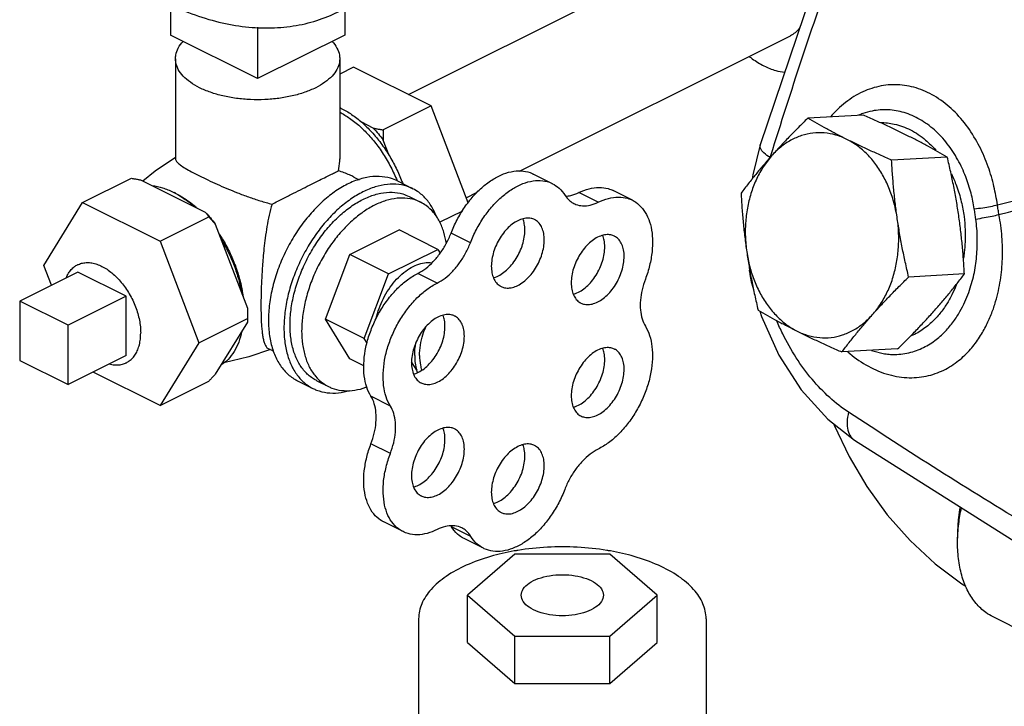
# Model space of a CAD drawing. Units: inches. Extents: x -26.3 to 36, y -15.4 to 36.8.
# Drawn here: x 26.1 to 28.3, y 25.4 to 27 of the extents above; entities that cross this region are included whole.
import ezdxf

# ---------------------------------------------------------------- set-up
doc = ezdxf.new("R2010")
doc.units = ezdxf.units.IN
doc.header["$LTSCALE"] = 1.21
doc.header["$MEASUREMENT"] = 0
doc.layers.get('0').update_dxf_attribs({"linetype": 'CONTINUOUS'})
doc.layers.add('02___PRT_ALL_AXES', color=7, linetype='CONTINUOUS')
doc.layers.add('LOGO', color=7, linetype='CONTINUOUS')

msp = doc.modelspace()

# ---------------------------------------------------------------- linework, layer by layer
at = {"color": 7, "linetype": 'Continuous'}
for p, q in [((26.9472, 26.7939), (27.6987, 27.1697)), ((26.4042, 26.9992), (26.4042, 26.9299)), ((26.8019, 26.9904), (26.8019, 26.9299)), ((26.603, 26.8305), (26.4042, 26.9299)), ((26.603, 26.9475), (26.603, 26.8305)), ((26.8019, 26.9299), (26.603, 26.8305)), ((27.201, 26.619), (27.8194, 26.9282)), ((26.2035, 26.5471), (26.3149, 26.6027)), ((26.3371, 26.5987), (26.4836, 26.5255)), ((27.2763, 26.5903), (27.2321, 26.6124)), ((27.0791, 26.558), (27.1046, 26.5708)), ((27.3804, 26.548), (27.3362, 26.5701)), ((27.4586, 26.5526), (27.4144, 26.5747)), ((26.1151, 26.4037), (26.2035, 26.5471)), ((26.2035, 26.5471), (26.3803, 26.4587)), ((26.3803, 26.4587), (26.4917, 26.5144)), ((26.5063, 26.498), (26.5796, 26.3061)), ((26.3803, 26.4587), (26.4687, 26.227)), ((27.0888, 26.455), (27.0446, 26.4771)), ((26.1324, 26.3585), (26.1151, 26.4037)), ((27.725, 26.4012), (27.7258, 26.3908)), ((27.0128, 26.3633), (26.9686, 26.3854)), ((27.7306, 26.3639), (27.7351, 26.349)), ((26.0599, 26.3223), (26.0599, 26.1869)), ((26.1704, 26.267), (26.0599, 26.3223)), ((26.4687, 26.227), (26.5801, 26.2827)), ((26.1704, 26.1317), (26.1704, 26.267)), ((26.5796, 26.2739), (26.5063, 26.1552)), ((26.4687, 26.227), (26.3803, 26.0837)), ((28.0046, 26.2097), (28.0344, 26.2019)), ((26.0599, 26.1869), (26.1704, 26.1317)), ((28.0344, 26.2019), (28.0344, 26.2019)), ((26.9663, 26.1645), (26.9544, 26.1837)), ((26.3803, 26.0837), (26.2273, 26.1602)), ((26.3803, 26.0837), (26.4917, 26.1394)), ((26.9061, 26.0826), (26.8619, 26.1047)), ((26.9061, 25.9744), (26.8619, 25.9965)), ((26.935, 25.7957), (26.8909, 25.8178)), ((27.0899, 25.7848), (27.0457, 25.8069)), ((27.1188, 25.7576), (27.0746, 25.7797)), ((27.1905, 25.7442), (27.0822, 25.6505)), ((27.407, 25.7442), (27.1905, 25.7442)), ((27.5152, 25.6505), (27.407, 25.7442)), ((27.0822, 25.6505), (27.1905, 25.5567)), ((27.0822, 25.5422), (27.0822, 25.6505)), ((27.407, 25.5567), (27.5152, 25.6505)), ((27.5152, 25.5422), (27.5152, 25.6505)), ((26.9706, 25.5969), (26.9706, 25.3385)), ((27.6268, 25.5969), (27.6268, 25.3385)), ((28.3927, 25.5456), (28.2822, 25.6008)), ((27.0822, 25.5422), (27.1905, 25.4485)), ((27.1905, 25.4485), (27.1905, 25.5567)), ((27.1905, 25.5567), (27.407, 25.5567)), ((27.407, 25.4485), (27.407, 25.5567)), ((27.407, 25.4485), (27.5152, 25.5422)), ((27.1905, 25.4485), (27.407, 25.4485))]:
    msp.add_line(p, q, dxfattribs=at)
for points in [[(28.4156, 28.3737), (28.1795, 27.854), (27.9504, 27.2716), (27.7506, 26.6787)], [(27.7506, 26.6787), (27.7335, 26.6108), (27.7322, 26.6014)], [(27.7258, 26.3908), (27.7269, 26.383), (27.7301, 26.3661), (27.7306, 26.3639)], [(27.7499, 26.2992), (27.7535, 26.2874), (27.793, 26.199), (27.8439, 26.1198), (27.9046, 26.0526), (27.9654, 26.0047)], [(27.9181, 26.0419), (27.9192, 26.0391), (27.9536, 25.967), (27.9941, 25.8985), (28.0406, 25.8342), (28.0925, 25.7751), (28.1495, 25.7221), (28.2105, 25.6767), (28.2202, 25.671)], [(27.9654, 26.0047), (28.3813, 25.7423), (28.8074, 25.4962), (29.2306, 25.2738)]]:
    msp.add_lwpolyline(points, dxfattribs=at)
for points, start_tangent, end_tangent in [([(27.7747, 26.6544), (27.9206, 27.0951), (28.0825, 27.5301), (28.2588, 27.9539), (28.416, 28.2965)], (0.297055, 0.95486), (0.431954, 0.901896)), ([(26.3821, 27.0089), (26.4449, 26.9812), (26.5071, 26.9614), (26.5681, 26.9497), (26.6273, 26.946), (26.6842, 26.9505), (26.7381, 26.9631), (26.7874, 26.9831)], (0.894427, -0.447214), (0.894435, 0.447197)), ([(27.8418, 26.9493), (27.8417, 26.9491), (27.83, 26.9352), (27.8194, 26.9282)], (-0.522489, -0.852646), (-0.893993, -0.44808)), ([(27.7253, 26.8809), (27.7322, 26.8758), (27.759, 26.8595), (27.7859, 26.8489), (27.8067, 26.8449)], (0.790973, -0.611851), (0.994708, -0.102738)), ([(28.2919, 26.5419), (28.2841, 26.5839), (28.2709, 26.629), (28.251, 26.6752), (28.2242, 26.7192), (28.1909, 26.7578), (28.1527, 26.7877), (28.1116, 26.8073), (28.0691, 26.816), (28.0263, 26.8135), (27.9847, 26.8001), (27.9455, 26.776), (27.9107, 26.7427)], (-0.136051, 0.990702), (-0.653379, -0.757031)), ([(27.985, 26.7505), (27.9749, 26.7466)], (-0.942849, -0.33322), (-0.918348, -0.395773)), ([(28.2392, 26.5329), (28.2318, 26.5684), (28.2196, 26.6063), (28.2016, 26.6449), (28.1776, 26.6815), (28.1481, 26.713), (28.1147, 26.7372), (28.079, 26.7527), (28.0424, 26.759), (28.0059, 26.7563), (27.985, 26.7505)], (-0.155065, 0.987904), (-0.942849, -0.33322)), ([(28.0251, 26.73), (28.0565, 26.7266), (28.0935, 26.7132), (28.1279, 26.6901), (28.1515, 26.6666)], (0.999992, 0.004074), (0.65303, -0.757332)), ([(27.7733, 26.6498), (27.7589, 26.6609), (27.7512, 26.6712), (27.7506, 26.6787)], (-0.841043, 0.540969), (0.251513, 0.967854)), ([(27.7736, 26.6507), (27.7747, 26.6544)], (0.296775, 0.954947), (0.297055, 0.95486)), ([(27.0446, 26.4771), (27.0584, 26.5076), (27.0756, 26.5361), (27.0955, 26.5617), (27.1175, 26.5835), (27.1407, 26.6006), (27.1644, 26.6125), (27.1877, 26.6188), (27.2097, 26.6191), (27.2297, 26.6136), (27.2321, 26.6124)], (0.358845, 0.933397), (0.89421, -0.447648)), ([(26.3149, 26.6027), (26.3226, 26.6014), (26.33, 26.6001), (26.3371, 26.5987)], (0.986394, -0.164399), (0.98085, -0.194762)), ([(27.0888, 26.455), (27.1026, 26.4855), (27.1198, 26.514), (27.1397, 26.5396), (27.1617, 26.5614), (27.1849, 26.5785), (27.2086, 26.5904), (27.2319, 26.5967), (27.2539, 26.597), (27.2739, 26.5915), (27.2762, 26.5903)], (0.358845, 0.933397), (0.89421, -0.447648)), ([(28.1869, 26.6125), (28.1984, 26.5856), (28.2095, 26.5492), (28.2157, 26.5155), (28.2183, 26.485), (28.2182, 26.4577), (28.2162, 26.4334), (28.2144, 26.4202)], (0.440421, -0.897791), (-0.158752, -0.987318)), ([(26.3624, 26.5861), (26.3861, 26.5809), (26.4104, 26.5711)], (0.993318, -0.115407), (0.894427, -0.447214)), ([(26.4104, 26.5711), (26.4163, 26.5679)], (0.894427, -0.447214), (0.877849, -0.478937)), ([(27.2762, 26.5903), (27.2911, 26.5802), (27.305, 26.5637)], (0.89421, -0.447648), (0.534496, -0.845171)), ([(27.3061, 26.5619), (27.3182, 26.5636), (27.3362, 26.5701)], (0.999052, 0.043527), (0.898048, 0.439898)), ([(27.3362, 26.5701), (27.3598, 26.5789), (27.3825, 26.5819), (27.4035, 26.579), (27.4144, 26.5747)], (0.898048, 0.439898), (0.894548, -0.446971)), ([(26.4163, 26.5679), (26.4346, 26.5567), (26.4583, 26.5381)], (0.877849, -0.478937), (0.749294, -0.662238)), ([(27.305, 26.5637), (27.3158, 26.5511), (27.3253, 26.5449)], (0.534496, -0.845171), (0.894072, -0.447924)), ([(27.3253, 26.5449), (27.3293, 26.5431), (27.3451, 26.5398), (27.3624, 26.5415), (27.3804, 26.548)], (0.894072, -0.447924), (0.898048, 0.439898)), ([(27.3804, 26.548), (27.404, 26.5568), (27.4267, 26.5598), (27.4476, 26.5569), (27.4586, 26.5526)], (0.898048, 0.439898), (0.894548, -0.446971)), ([(27.4586, 26.5526), (27.4662, 26.5481), (27.4816, 26.5339), (27.4934, 26.5146), (27.5012, 26.4911), (27.5045, 26.4641), (27.5034, 26.4346), (27.4979, 26.4036), (27.4882, 26.3723)], (0.894548, -0.446971), (-0.354014, -0.93524)), ([(26.4836, 26.5255), (26.4952, 26.5122), (26.5063, 26.498)], (0.677436, -0.735582), (0.598154, -0.801381)), ([(26.4836, 26.5255), (26.4864, 26.5219), (26.4891, 26.5182), (26.4917, 26.5144)], (0.62195, -0.783057), (0.5547, -0.83205)), ([(28.2392, 26.5329), (28.2583, 26.5355), (28.2765, 26.5386), (28.2919, 26.5419)], (0.992842, 0.119435), (0.971764, 0.235955)), ([(28.2427, 26.5093), (28.241, 26.5211), (28.2392, 26.5329)], (-0.135054, 0.990838), (-0.155065, 0.987904)), ([(28.2955, 26.5197), (28.2936, 26.5308), (28.2919, 26.5419)], (-0.180013, 0.983664), (-0.134353, 0.990934)), ([(26.4917, 26.5144), (26.4968, 26.5089), (26.5016, 26.5034), (26.5063, 26.498)], (0.685994, -0.727607), (0.647986, -0.761652)), ([(28.2382, 26.3827), (28.2445, 26.424), (28.246, 26.4664), (28.2427, 26.5093)], (0.211759, 0.977322), (-0.135037, 0.990841)), ([(28.2427, 26.5093), (28.2617, 26.5129), (28.2799, 26.5165), (28.2955, 26.5197)], (0.983555, 0.180608), (0.977313, 0.211801)), ([(28.2987, 26.3699), (28.3033, 26.4191), (28.3022, 26.4695), (28.2955, 26.5197)], (0.152208, 0.988349), (-0.187061, 0.982348)), ([(26.519, 26.4649), (26.5356, 26.4348), (26.5493, 26.4034), (26.5598, 26.3712), (26.5669, 26.3392)], (0.523816, -0.851831), (0.164953, -0.986301)), ([(26.9686, 26.3854), (26.9868, 26.3969), (27.0042, 26.4126), (27.0201, 26.4318), (27.0338, 26.4536), (27.0446, 26.4771)], (0.89259, 0.450869), (0.358845, 0.933397)), ([(27.0128, 26.3633), (27.031, 26.3748), (27.0484, 26.3905), (27.0643, 26.4097), (27.078, 26.4315), (27.0888, 26.455)], (0.89259, 0.450869), (0.358845, 0.933397)), ([(27.7259, 26.3908), (27.7259, 26.3919), (27.7262, 26.3929)], (-0.172266, 0.985051), (0.455336, 0.890319)), ([(26.8619, 26.1047), (26.8522, 26.126), (26.8466, 26.1512), (26.8455, 26.1793), (26.8488, 26.2094), (26.8565, 26.2404), (26.8682, 26.2712), (26.8835, 26.3007), (26.9019, 26.3277), (26.9227, 26.3514), (26.9452, 26.3708), (26.9686, 26.3854)], (-0.524959, 0.851127), (0.89259, 0.450869)), ([(27.4882, 26.3723), (27.4808, 26.3481), (27.477, 26.3242), (27.477, 26.3017), (27.4808, 26.2817), (27.4882, 26.2648)], (-0.354014, -0.93524), (0.520153, -0.854073)), ([(27.9503, 26.2065), (27.9918, 26.1766), (28.0383, 26.1559), (28.0851, 26.1475), (28.1295, 26.1509), (28.1694, 26.1647), (28.2032, 26.1862), (28.2304, 26.2122), (28.2513, 26.2399), (28.2672, 26.2678), (28.2791, 26.2949), (28.2879, 26.3209), (28.2942, 26.3457), (28.2987, 26.3699)], (0.75512, -0.655587), (0.15231, 0.988333)), ([(28.0344, 26.2019), (28.0481, 26.2006), (28.0855, 26.2033), (28.1196, 26.2145), (28.1489, 26.232), (28.1729, 26.2531), (28.1918, 26.2757), (28.2065, 26.2985), (28.2179, 26.3207), (28.2265, 26.3421), (28.2331, 26.3627), (28.2382, 26.3827)], (0.990196, -0.139682), (0.211802, 0.977313)), ([(26.9061, 26.0826), (26.8964, 26.1039), (26.8908, 26.1291), (26.8897, 26.1572), (26.893, 26.1873), (26.9006, 26.2184), (26.9123, 26.2491), (26.9277, 26.2786), (26.9461, 26.3056), (26.9669, 26.3293), (26.9894, 26.3488), (27.0128, 26.3633)], (-0.524959, 0.851127), (0.89259, 0.450869)), ([(27.7309, 26.3639), (27.7309, 26.3636), (27.7321, 26.3632)], (-0.119769, -0.992802), (0.995202, 0.097845)), ([(28.1984, 26.3602), (28.1952, 26.3525), (28.1855, 26.3317), (28.1728, 26.3104), (28.1565, 26.289), (28.1358, 26.2684), (28.1101, 26.2501), (28.0952, 26.2426)], (-0.359513, -0.93314), (-0.915157, -0.403098)), ([(26.5796, 26.3061), (26.5798, 26.2984), (26.58, 26.2907), (26.5801, 26.2827)], (0.044827, -0.998995), (0, -1)), ([(26.5801, 26.2827), (26.58, 26.2797), (26.5798, 26.2768), (26.5796, 26.2739)], (0, -1), (-0.114377, -0.993437)), ([(27.9522, 26.0684), (27.909, 26.102), (27.8688, 26.1437), (27.8327, 26.1927), (27.8017, 26.2477), (27.7884, 26.2768)], (-0.834838, 0.550496), (-0.388235, 0.92156)), ([(27.4882, 26.2648), (27.4978, 26.2435), (27.5033, 26.2182), (27.5043, 26.19), (27.5009, 26.1599), (27.4932, 26.1288), (27.4814, 26.0981), (27.466, 26.0687), (27.4475, 26.0417), (27.4266, 26.0181), (27.4041, 25.9987), (27.3807, 25.9843)], (0.520153, -0.854073), (-0.894427, -0.447214)), ([(26.5669, 26.2534), (26.5598, 26.2285), (26.5493, 26.2069), (26.5356, 26.1891), (26.519, 26.1756)], (-0.196901, -0.980423), (-0.84754, -0.530732)), ([(26.9617, 26.1977), (26.9628, 26.2163), (26.9649, 26.229)], (0, 1), (0.193362, 0.981128)), ([(26.9617, 26.1977), (26.9628, 26.1803), (26.9663, 26.1645)], (0, -1), (0.292249, -0.956342)), ([(26.9681, 26.1591), (26.9663, 26.1645)], (-0.354171, 0.935181), (-0.292249, 0.956342)), ([(26.5063, 26.1552), (26.5016, 26.15), (26.4968, 26.1448), (26.4917, 26.1394)], (-0.672042, -0.740513), (-0.685994, -0.727607)), ([(26.8619, 25.9965), (26.8695, 26.0209), (26.8733, 26.045), (26.8733, 26.0676), (26.8695, 26.0878), (26.8619, 26.1047)], (0.356432, 0.934321), (-0.524959, 0.851127)), ([(26.9061, 25.9744), (26.9137, 25.9988), (26.9175, 26.0229), (26.9175, 26.0455), (26.9137, 26.0657), (26.9061, 26.0826)], (0.356432, 0.934321), (-0.524959, 0.851127)), ([(27.9522, 26.0684), (27.9488, 26.0463), (27.9506, 26.0271), (27.9575, 26.0122), (27.9654, 26.0047)], (-0.253602, -0.967309), (0.832982, -0.553299)), ([(29.2077, 25.3423), (28.9955, 25.4511), (28.7845, 25.5649), (28.5746, 25.6835), (28.3659, 25.807), (28.1584, 25.9353), (27.9522, 26.0684)], (-0.894427, 0.447214), (-0.834886, 0.550423)), ([(26.8908, 25.8178), (26.8837, 25.8219), (26.8683, 25.836), (26.8566, 25.855), (26.8489, 25.8784), (26.8455, 25.9053), (26.8466, 25.9346), (26.8522, 25.9654), (26.8619, 25.9965)], (-0.894586, 0.446896), (0.356432, 0.934321)), ([(27.3807, 25.9843), (27.3624, 25.9728), (27.3448, 25.957), (27.3288, 25.9377), (27.315, 25.9157), (27.3042, 25.8919)], (-0.894427, -0.447214), (-0.356432, -0.934321)), ([(26.935, 25.7957), (26.9279, 25.7998), (26.9125, 25.8139), (26.9007, 25.8329), (26.8931, 25.8563), (26.8897, 25.8832), (26.8908, 25.9125), (26.8964, 25.9433), (26.9061, 25.9744)], (-0.894586, 0.446896), (0.356432, 0.934321)), ([(27.3042, 25.8919), (27.2905, 25.8616), (27.2735, 25.8332), (27.2537, 25.8078), (27.2319, 25.7861), (27.2088, 25.7691), (27.1853, 25.7574), (27.1622, 25.7513), (27.1403, 25.7511), (27.1205, 25.7568), (27.1188, 25.7576)], (-0.356432, -0.934321), (-0.89425, 0.447568)), ([(28.2066, 25.8523), (28.203, 25.8276), (28.201, 25.792), (28.2012, 25.7807)], (-0.177674, -0.984089), (0.038803, -0.999247)), ([(28.2822, 25.6008), (28.2657, 25.6109), (28.2432, 25.6319), (28.2251, 25.659), (28.2118, 25.6916), (28.2037, 25.7289), (28.201, 25.7699), (28.2037, 25.8136), (28.2099, 25.8503)], (-0.894314, 0.447439), (0.208655, 0.977989)), ([(27.0692, 25.8042), (27.0653, 25.8059), (27.0493, 25.8092), (27.0317, 25.8074), (27.0133, 25.8006)], (-0.894041, 0.447985), (-0.894427, -0.447214)), ([(27.0457, 25.8069), (27.0444, 25.8089)], (-0.524959, 0.851127), (-0.558286, 0.829648)), ([(27.0746, 25.7797), (27.0593, 25.7902), (27.0457, 25.8069)], (-0.89425, 0.447568), (-0.524959, 0.851127)), ([(27.0133, 25.8006), (26.9899, 25.7917), (26.9673, 25.7885), (26.9464, 25.7912), (26.935, 25.7957)], (-0.894427, -0.447214), (-0.894586, 0.446896)), ([(27.0899, 25.7848), (27.079, 25.7976), (27.0692, 25.8042)], (-0.524959, 0.851127), (-0.894041, 0.447985)), ([(27.1188, 25.7576), (27.1035, 25.7681), (27.0899, 25.7848)], (-0.89425, 0.447568), (-0.524959, 0.851127)), ([(27.4086, 25.7515), (27.4002, 25.7529), (27.3329, 25.7601), (27.2645, 25.7601), (27.1972, 25.7529), (27.1889, 25.7515)], (-0.984605, 0.174797), (-0.984605, -0.174797)), ([(27.1889, 25.7515), (27.1347, 25.739), (27.0791, 25.7188), (27.0333, 25.6934), (26.9989, 25.6636), (26.9778, 25.6311), (26.9706, 25.5969)], (-0.984605, -0.174797), (0, -1)), ([(27.6268, 25.5969), (27.6197, 25.6311), (27.5985, 25.6636), (27.5642, 25.6934), (27.5184, 25.7188), (27.4628, 25.739), (27.4086, 25.7515)], (0, 1), (-0.984605, 0.174797)), ([(27.205, 25.6505), (27.2095, 25.665), (27.2229, 25.6781), (27.2436, 25.6884), (27.2697, 25.6951), (27.2987, 25.6974), (27.3277, 25.6951), (27.3538, 25.6884), (27.3746, 25.6781), (27.3879, 25.665), (27.3925, 25.6505)], (0, 1), (0, -1)), ([(27.3925, 25.6505), (27.3879, 25.636), (27.3746, 25.6229), (27.3538, 25.6126), (27.3277, 25.6059), (27.2987, 25.6036), (27.2697, 25.6059), (27.2436, 25.6126), (27.2229, 25.6229), (27.2095, 25.636), (27.205, 25.6505)], (0, -1), (0, 1))]:
    msp.add_spline(points, degree=3, dxfattribs=dict(at, start_tangent=start_tangent, end_tangent=end_tangent))
at = {"layer": '02___PRT_ALL_AXES', "color": 7, "linetype": 'Continuous'}
for p, q in [((26.4155, 26.8758), (26.4155, 26.6467)), ((26.7905, 26.8758), (26.7905, 26.6467)), ((26.8223, 26.8564), (26.7905, 26.8406)), ((26.999, 26.768), (26.8223, 26.8564)), ((26.999, 26.768), (26.8894, 26.7132)), ((27.0836, 26.5464), (26.999, 26.768)), ((26.8672, 26.7173), (26.8407, 26.7305)), ((27.9862, 26.7467), (27.859, 26.7398)), ((26.9032, 26.655), (26.8899, 26.6898)), ((26.3691, 26.6195), (26.4155, 26.6511)), ((28.1776, 26.651), (28.0503, 26.6441)), ((26.3414, 26.5965), (26.3691, 26.6195)), ((26.8229, 26.6056), (26.8351, 26.5995)), ((26.9221, 26.5965), (26.9575, 26.5788)), ((26.9487, 26.5611), (26.9752, 26.5479)), ((27.0706, 26.5279), (27.019, 26.5021)), ((26.8139, 26.4285), (26.9261, 26.4846)), ((27.0145, 26.4404), (26.9261, 26.4846)), ((26.9022, 26.3843), (27.0145, 26.4404)), ((27.0145, 26.4404), (27.0199, 26.4316)), ((26.7577, 26.2813), (26.8139, 26.4285)), ((26.9022, 26.3843), (26.8139, 26.4285)), ((26.1925, 26.3885), (26.0599, 26.3223)), ((26.303, 26.3333), (26.1925, 26.3885)), ((26.8461, 26.2371), (26.9022, 26.3843)), ((28.2166, 26.3841), (28.0893, 26.3772)), ((26.303, 26.3333), (26.1704, 26.267)), ((26.303, 26.198), (26.303, 26.3333)), ((26.8139, 26.1903), (26.7577, 26.2813)), ((26.8461, 26.2371), (26.7577, 26.2813)), ((26.8529, 26.2261), (26.8461, 26.2371)), ((26.6272, 26.2143), (26.6389, 26.2084)), ((28.0642, 26.2129), (27.937, 26.206)), ((26.303, 26.198), (26.1704, 26.1317)), ((26.8457, 26.1744), (26.8139, 26.1903)), ((26.6941, 26.1403), (26.7294, 26.1226)), ((26.7383, 26.1403), (26.7648, 26.127))]:
    msp.add_line(p, q, dxfattribs=at)
msp.add_lwpolyline([(26.6321, 26.2118), (26.5829, 26.195), (26.5261, 26.1814)], dxfattribs=at)
for points, start_tangent, end_tangent in [([(26.4156, 26.8758), (26.4163, 26.884), (26.4219, 26.9001), (26.4331, 26.9154)], (-0.000001, 1), (0.682251, 0.731118)), ([(26.773, 26.9154), (26.7842, 26.9001), (26.7898, 26.884), (26.7905, 26.8758)], (0.682234, -0.731134), (0.000001, -1)), ([(26.4705, 26.8095), (26.4495, 26.822), (26.4331, 26.8362), (26.4219, 26.8515), (26.4163, 26.8676), (26.4156, 26.8758)], (-0.894427, 0.447214), (-0.000001, 1)), ([(26.7905, 26.8758), (26.7898, 26.8676), (26.7842, 26.8515), (26.773, 26.8362), (26.7566, 26.822), (26.7356, 26.8095), (26.7106, 26.799), (26.6823, 26.7908), (26.6516, 26.7852), (26.6194, 26.7824), (26.5867, 26.7824), (26.5545, 26.7852), (26.5238, 26.7908), (26.4955, 26.799), (26.4705, 26.8095)], (0.000001, -1), (-0.894427, 0.447214)), ([(26.7906, 26.7535), (26.813, 26.74), (26.8368, 26.7211), (26.8593, 26.6984), (26.8802, 26.6723), (26.8988, 26.6435), (26.9147, 26.6128), (26.9214, 26.5971)], (0.888786, -0.458322), (0.371789, -0.928317)), ([(26.7907, 26.764), (26.794, 26.7624)], (0.903377, -0.428848), (0.894427, -0.447214)), ([(26.794, 26.7624), (26.8176, 26.7485), (26.8407, 26.7305)], (0.894427, -0.447214), (0.753136, -0.657865)), ([(26.8407, 26.7305), (26.8633, 26.7084), (26.8843, 26.6831), (26.9032, 26.655)], (0.753136, -0.657865), (0.519752, -0.854317)), ([(27.859, 26.7398), (27.8368, 26.7178), (27.8158, 26.6964), (27.7957, 26.6752), (27.7763, 26.6539)], (-0.714999, -0.699125), (-0.664749, -0.747067)), ([(27.9482, 26.6916), (27.9247, 26.7036), (27.9022, 26.7156), (27.8805, 26.7276), (27.859, 26.7398)], (-0.894427, 0.447214), (-0.865097, 0.501604)), ([(28.0884, 26.6992), (28.064, 26.7112), (28.039, 26.723), (28.0132, 26.7348), (27.9862, 26.7467)], (-0.894427, 0.447214), (-0.91598, 0.401224)), ([(26.8672, 26.7173), (26.8788, 26.704), (26.8899, 26.6898)], (0.677436, -0.735582), (0.598154, -0.801381)), ([(26.8672, 26.7173), (26.8744, 26.7159), (26.8818, 26.7145), (26.8894, 26.7132)], (0.98085, -0.194762), (0.986394, -0.164399)), ([(26.8894, 26.7132), (26.8895, 26.7052), (26.8897, 26.6974), (26.8899, 26.6898)], (0, -1), (0.044827, -0.998995)), ([(27.9482, 26.6916), (27.9229, 26.7015), (27.8968, 26.7063), (27.8707, 26.7059), (27.845, 26.7002), (27.8203, 26.6895), (27.7973, 26.6739), (27.7763, 26.6539)], (-0.894427, 0.447214), (-0.664749, -0.747067)), ([(28.0503, 26.6441), (28.0234, 26.6561), (27.9976, 26.6679), (27.9726, 26.6797), (27.9482, 26.6916)], (-0.91598, 0.401224), (-0.894427, 0.447214)), ([(28.0634, 26.5103), (28.0564, 26.5444), (28.0458, 26.5768), (28.0317, 26.6069), (28.0145, 26.634), (27.9946, 26.6575), (27.9723, 26.6768), (27.9482, 26.6916)], (-0.144581, 0.989493), (-0.894427, 0.447214)), ([(28.1776, 26.651), (28.1561, 26.6633), (28.1344, 26.6753), (28.1119, 26.6872), (28.0884, 26.6992)], (-0.865097, 0.501604), (-0.894427, 0.447214)), ([(26.4156, 26.6468), (26.4157, 26.6454), (26.4191, 26.6396), (26.4265, 26.6331), (26.4376, 26.6258), (26.4523, 26.6175), (26.4705, 26.6081)], (-0.053567, -0.998564), (0.894427, -0.447214)), ([(26.7876, 26.6196), (26.7904, 26.6418), (26.7905, 26.6468)], (0.213737, 0.976891), (-0.000142, 1)), ([(26.9032, 26.655), (26.9193, 26.6257), (26.9326, 26.5951), (26.9343, 26.5906)], (0.519752, -0.854317), (0.343882, -0.939013)), ([(27.7763, 26.6539), (27.7578, 26.6326), (27.7402, 26.6115), (27.7233, 26.5903), (27.7066, 26.5686)], (-0.664749, -0.747067), (-0.602487, -0.798129)), ([(27.7763, 26.6539), (27.758, 26.6297), (27.7426, 26.6021), (27.7305, 26.5716), (27.722, 26.5388), (27.7173, 26.5046), (27.7165, 26.4696), (27.7197, 26.4348)], (-0.664749, -0.747067), (0.144581, -0.989493)), ([(28.0634, 26.5103), (28.059, 26.5435), (28.0554, 26.5767), (28.0526, 26.6099), (28.0503, 26.6441)], (-0.144581, 0.989493), (-0.055498, 0.998459)), ([(28.2036, 26.5179), (28.1983, 26.5511), (28.1922, 26.5841), (28.1853, 26.6171), (28.1776, 26.651)], (-0.144581, 0.989493), (-0.231109, 0.972928)), ([(26.6362, 26.5438), (26.6615, 26.5565), (26.6849, 26.5684), (26.7064, 26.5793), (26.7264, 26.5894), (26.7442, 26.5984), (26.7595, 26.6059), (26.7718, 26.6118), (26.7812, 26.6164), (26.7876, 26.6196)], (0.896146, 0.443759), (0.884735, 0.466095)), ([(26.823, 26.6055), (26.813, 26.6102), (26.7876, 26.6196)], (-0.894224, 0.44762), (-0.958264, 0.285884)), ([(26.4705, 26.6081), (26.4896, 26.5988), (26.5105, 26.5892), (26.5329, 26.5794), (26.5569, 26.5696), (26.5824, 26.56), (26.6091, 26.5511), (26.6362, 26.5438)], (0.894427, -0.447214), (0.974395, -0.224843)), ([(26.9222, 26.5965), (26.9067, 26.6026), (26.8805, 26.6068), (26.8524, 26.6046), (26.823, 26.5959), (26.7932, 26.581), (26.7638, 26.5603), (26.7357, 26.5344), (26.7095, 26.504), (26.686, 26.4698), (26.6658, 26.4329), (26.6495, 26.3942), (26.6376, 26.3548), (26.6303, 26.3158), (26.6278, 26.2782)], (-0.894562, 0.446944), (0, -1)), ([(26.4165, 26.5682), (26.4128, 26.57)], (-0.894427, 0.447214), (-0.904719, 0.42601)), ([(26.9575, 26.5788), (26.9494, 26.5824), (26.9253, 26.5884), (26.8992, 26.5886), (26.8717, 26.5829), (26.8435, 26.5716), (26.8153, 26.5547), (26.7877, 26.5329), (26.7616, 26.5066), (26.7375, 26.4764), (26.716, 26.4431), (26.6976, 26.4076), (26.6828, 26.3706), (26.672, 26.3332), (26.6654, 26.2962), (26.6632, 26.2606)], (-0.894315, 0.447439), (0, -1)), ([(26.6771, 26.2675), (26.6794, 26.3022), (26.6861, 26.3382), (26.6972, 26.3745), (26.7122, 26.4102), (26.7308, 26.4443), (26.7525, 26.4758), (26.7766, 26.5039), (26.8026, 26.5278), (26.8297, 26.5469), (26.8572, 26.5606), (26.8843, 26.5686), (26.9103, 26.5707), (26.9344, 26.5668), (26.9487, 26.5611)], (0, 1), (0.894562, -0.446944)), ([(27.0111, 26.5158), (27.0041, 26.5313), (26.9893, 26.5535), (26.971, 26.5706), (26.9575, 26.5788)], (-0.359192, 0.933264), (-0.894315, 0.447439)), ([(26.4165, 26.5682), (26.4408, 26.5537), (26.4594, 26.5394)], (0.894427, -0.447214), (0.761458, -0.648214)), ([(26.9752, 26.5479), (26.9678, 26.5512), (26.9455, 26.5567), (26.9214, 26.5569), (26.896, 26.5517), (26.87, 26.5412), (26.844, 26.5257), (26.8186, 26.5055), (26.7945, 26.4812), (26.7722, 26.4534), (26.7524, 26.4227), (26.7354, 26.3899), (26.7218, 26.3558), (26.7118, 26.3213), (26.7057, 26.2872), (26.7036, 26.2543)], (-0.894315, 0.447439), (0, -1)), ([(27.034, 26.4537), (27.0282, 26.4795), (27.0182, 26.5041), (27.0046, 26.5245), (26.9876, 26.5403), (26.9752, 26.5479)], (-0.147917, 0.989), (-0.894315, 0.447439)), ([(27.7066, 26.5686), (27.7088, 26.5343), (27.7117, 26.5011), (27.7152, 26.468), (27.7197, 26.4348)], (0.055498, -0.998459), (0.144581, -0.989493)), ([(26.4594, 26.5394), (26.464, 26.5353)], (0.761458, -0.648214), (0.745971, -0.665978)), ([(26.6362, 26.5438), (26.6295, 26.5185), (26.6243, 26.4922), (26.6204, 26.4663), (26.6176, 26.4424), (26.6155, 26.4212), (26.614, 26.402), (26.6128, 26.3836), (26.6119, 26.3652), (26.6112, 26.3469), (26.6108, 26.3292), (26.6106, 26.3125)], (-0.294155, -0.955758), (0, -1)), ([(27.2352, 26.5082), (27.2272, 26.511), (27.2157, 26.5115), (27.2033, 26.5086), (27.1907, 26.5023), (27.1784, 26.4929), (27.1668, 26.4808), (27.1566, 26.4666), (27.1482, 26.4509), (27.1419, 26.4344), (27.138, 26.4177), (27.1366, 26.4017)], (-0.894881, 0.446305), (0, -1)), ([(27.2132, 26.4842), (27.2119, 26.4989), (27.2087, 26.5099)], (0, 1), (-0.372217, 0.928146)), ([(27.2574, 26.4621), (27.2561, 26.4768), (27.2522, 26.4895), (27.2459, 26.4998), (27.2374, 26.507), (27.2352, 26.5082)], (0, 1), (-0.894881, 0.446305)), ([(28.0067, 26.2913), (28.0251, 26.3154), (28.0405, 26.343), (28.0526, 26.3735), (28.061, 26.4063), (28.0657, 26.4405), (28.0665, 26.4755), (28.0634, 26.5103)], (0.664749, 0.747067), (-0.144581, 0.989493)), ([(28.0893, 26.3772), (28.0816, 26.4112), (28.0747, 26.4442), (28.0687, 26.4772), (28.0634, 26.5103)], (-0.231109, 0.972928), (-0.144581, 0.989493)), ([(28.2166, 26.3841), (28.2144, 26.4184), (28.2115, 26.4516), (28.208, 26.4847), (28.2036, 26.5179)], (-0.055498, 0.998459), (-0.144581, 0.989493)), ([(27.1414, 26.3756), (27.1465, 26.3772), (27.1591, 26.3836), (27.1715, 26.3929), (27.183, 26.405), (27.1932, 26.4192), (27.2017, 26.4349), (27.208, 26.4515), (27.2119, 26.4681), (27.2132, 26.4842)], (0.966812, 0.25549), (0, 1)), ([(26.5155, 26.4751), (26.5211, 26.4663)], (0.551994, -0.833848), (0.52684, -0.849965)), ([(26.5211, 26.4663), (26.5265, 26.4574), (26.5423, 26.4267), (26.5551, 26.3948), (26.5644, 26.3625), (26.5689, 26.3395)], (0.52684, -0.849965), (0.151892, -0.988397)), ([(27.1588, 26.3555), (27.1668, 26.3527), (27.1784, 26.3522), (27.1907, 26.3552), (27.2033, 26.3615), (27.2157, 26.3709), (27.2272, 26.3829), (27.2374, 26.3971), (27.2459, 26.4128), (27.2522, 26.4294), (27.2561, 26.446), (27.2574, 26.4621)], (0.894881, -0.446305), (0, 1)), ([(27.4176, 26.4705), (27.4096, 26.4732), (27.3981, 26.4738), (27.3857, 26.4708), (27.3731, 26.4645), (27.3607, 26.4551), (27.3492, 26.443), (27.339, 26.4288), (27.3305, 26.4131), (27.3242, 26.3966), (27.3203, 26.3799), (27.319, 26.3639)], (-0.894881, 0.446305), (0, -1)), ([(27.3956, 26.4464), (27.3943, 26.4611), (27.3911, 26.4721)], (0, 1), (-0.372217, 0.928146)), ([(27.4398, 26.4243), (27.4385, 26.439), (27.4346, 26.4518), (27.4283, 26.462), (27.4198, 26.4693), (27.4176, 26.4705)], (0, 1), (-0.894881, 0.446305)), ([(27.3238, 26.3378), (27.3289, 26.3395), (27.3415, 26.3458), (27.3539, 26.3552), (27.3654, 26.3672), (27.3756, 26.3814), (27.3841, 26.3971), (27.3904, 26.4137), (27.3943, 26.4303), (27.3956, 26.4464)], (0.966812, 0.25549), (0, 1)), ([(27.7197, 26.4348), (27.7249, 26.4016), (27.731, 26.3686), (27.7379, 26.3356), (27.7456, 26.3017)], (0.144581, -0.989493), (0.231109, -0.972928)), ([(27.7197, 26.4348), (27.7266, 26.4008), (27.7372, 26.3683), (27.7513, 26.3382), (27.7685, 26.3111), (27.7885, 26.2877), (27.8108, 26.2683), (27.8348, 26.2535)], (0.144581, -0.989493), (0.894427, -0.447214)), ([(27.3412, 26.3177), (27.3492, 26.3149), (27.3607, 26.3144), (27.3731, 26.3174), (27.3857, 26.3237), (27.3981, 26.3331), (27.4096, 26.3451), (27.4198, 26.3593), (27.4283, 26.375), (27.4346, 26.3916), (27.4385, 26.4082), (27.4398, 26.4243)], (0.894881, -0.446305), (0, 1)), ([(26.166, 26.3753), (26.1661, 26.3755), (26.1712, 26.3857), (26.1776, 26.3942), (26.1852, 26.4011), (26.1918, 26.4051)], (0.37419, 0.927352), (0.89434, 0.447388)), ([(26.1918, 26.4051), (26.1939, 26.406), (26.2035, 26.4091), (26.2139, 26.4102), (26.2249, 26.4093), (26.2362, 26.4064), (26.2477, 26.4015), (26.2593, 26.3948), (26.2706, 26.3864), (26.2816, 26.3764), (26.2919, 26.3649), (26.3015, 26.3522), (26.3102, 26.3386), (26.3179, 26.3241), (26.3243, 26.3091), (26.3294, 26.2939), (26.3331, 26.2786), (26.3354, 26.2636), (26.3361, 26.2491)], (0.89434, 0.447388), (0, -1)), ([(26.874, 26.2832), (26.8767, 26.2939), (26.8849, 26.3167), (26.8959, 26.3386), (26.9093, 26.3587), (26.9245, 26.3764), (26.9411, 26.3908), (26.9584, 26.4015), (26.9756, 26.4081), (26.9922, 26.4102), (27.0003, 26.4095)], (0.21983, 0.975538), (0.987533, -0.15741)), ([(27.1366, 26.4017), (27.138, 26.3869), (27.1419, 26.3742), (27.1482, 26.364), (27.1566, 26.3567), (27.1588, 26.3555)], (0, -1), (0.894881, -0.446305)), ([(28.0067, 26.2913), (28.0261, 26.3126), (28.0462, 26.3338), (28.0671, 26.3552), (28.0893, 26.3772)], (0.664749, 0.747067), (0.714999, 0.699125)), ([(28.1469, 26.2989), (28.1654, 26.3201), (28.183, 26.3413), (28.1999, 26.3624), (28.2166, 26.3841)], (0.664749, 0.747067), (0.602487, 0.798129)), ([(27.319, 26.3639), (27.3203, 26.3492), (27.3242, 26.3364), (27.3305, 26.3262), (27.339, 26.3189), (27.3412, 26.3177)], (0, -1), (0.894881, -0.446305)), ([(26.5689, 26.3395), (26.5701, 26.3309)], (0.151892, -0.988397), (0.121621, -0.992577)), ([(26.6106, 26.3125), (26.6108, 26.2958), (26.6112, 26.2803), (26.612, 26.2664), (26.6131, 26.2543), (26.6144, 26.2438), (26.6162, 26.2344), (26.6187, 26.2258), (26.6223, 26.2188), (26.6271, 26.2143), (26.6272, 26.2143)], (0, -1), (0.898132, -0.439726)), ([(27.7456, 26.3017), (27.7671, 26.2894), (27.7888, 26.2774), (27.8113, 26.2655), (27.8348, 26.2535)], (0.865097, -0.501604), (0.894427, -0.447214)), ([(26.6278, 26.2782), (26.6303, 26.2431), (26.6376, 26.2114), (26.6495, 26.184), (26.6658, 26.1616), (26.686, 26.1449), (26.6941, 26.1403)], (0, -1), (0.894562, -0.446944)), ([(27.0528, 26.2881), (27.0448, 26.2909), (27.0333, 26.2914), (27.021, 26.2884), (27.0083, 26.2821), (26.996, 26.2727), (26.9844, 26.2607), (26.9742, 26.2465), (26.9658, 26.2308), (26.9595, 26.2142), (26.9556, 26.1976), (26.9543, 26.1815)], (-0.894881, 0.446305), (0, -1)), ([(27.0308, 26.264), (27.0295, 26.2787), (27.0263, 26.2897)], (0, 1), (-0.372217, 0.928146)), ([(27.075, 26.2419), (27.0737, 26.2566), (27.0698, 26.2694), (27.0635, 26.2796), (27.055, 26.2869), (27.0528, 26.2881)], (0, 1), (-0.894881, 0.446305)), ([(27.8348, 26.2535), (27.8602, 26.2436), (27.8862, 26.2388), (27.9124, 26.2392), (27.9381, 26.2449), (27.9627, 26.2556), (27.9858, 26.2712), (28.0067, 26.2913)], (0.894427, -0.447214), (0.664749, 0.747067)), ([(27.937, 26.206), (27.9537, 26.2277), (27.9706, 26.2489), (27.9882, 26.27), (28.0067, 26.2913)], (0.602487, 0.798129), (0.664749, 0.747067)), ([(28.0642, 26.2129), (28.0865, 26.2349), (28.1074, 26.2563), (28.1275, 26.2776), (28.1469, 26.2989)], (0.714999, 0.699125), (0.664749, 0.747067)), ([(26.6632, 26.2606), (26.6654, 26.2271), (26.672, 26.1967), (26.6828, 26.1701), (26.6976, 26.148), (26.716, 26.1308), (26.7294, 26.1226)], (0, -1), (0.894315, -0.447439)), ([(26.7383, 26.1403), (26.7308, 26.1445), (26.7122, 26.1599), (26.6972, 26.1806), (26.6861, 26.2059), (26.6794, 26.2351), (26.6771, 26.2675)], (-0.894562, 0.446944), (0, 1)), ([(26.7036, 26.2543), (26.7057, 26.2234), (26.7118, 26.1954), (26.7218, 26.1709), (26.7354, 26.1504), (26.7524, 26.1346), (26.7648, 26.127)], (0, -1), (0.894315, -0.447439)), ([(26.959, 26.1555), (26.9641, 26.1571), (26.9768, 26.1634), (26.9891, 26.1728), (27.0006, 26.1849), (27.0109, 26.199), (27.0193, 26.2148), (27.0256, 26.2313), (27.0295, 26.248), (27.0308, 26.264)], (0.966812, 0.25549), (0, 1)), ([(26.9727, 26.1977), (26.9747, 26.2212), (26.9804, 26.2455), (26.987, 26.2637)], (0, 1), (0.38638, 0.92234)), ([(26.3036, 26.1815), (26.3102, 26.1855), (26.3179, 26.1923), (26.3243, 26.2009), (26.3294, 26.211), (26.3331, 26.2226), (26.3354, 26.2353), (26.3361, 26.2491)], (0.89434, 0.447388), (0, 1)), ([(26.9764, 26.1353), (26.9844, 26.1326), (26.996, 26.132), (27.0083, 26.135), (27.021, 26.1413), (27.0333, 26.1507), (27.0448, 26.1628), (27.055, 26.177), (27.0635, 26.1927), (27.0698, 26.2092), (27.0737, 26.2259), (27.075, 26.2419)], (0.894881, -0.446305), (0, 1)), ([(27.8348, 26.2535), (27.8592, 26.2415), (27.8842, 26.2297), (27.91, 26.218), (27.937, 26.206)], (0.894427, -0.447214), (0.91598, -0.401224)), ([(27.4176, 26.2125), (27.4096, 26.2153), (27.3981, 26.2158), (27.3857, 26.2129), (27.3731, 26.2066), (27.3607, 26.1972), (27.3492, 26.1851), (27.339, 26.1709), (27.3305, 26.1552), (27.3242, 26.1387), (27.3203, 26.122), (27.319, 26.106)], (-0.894881, 0.446305), (0, -1)), ([(27.3956, 26.1885), (27.3943, 26.2032), (27.3911, 26.2142)], (0, 1), (-0.372217, 0.928146)), ([(27.4398, 26.1664), (27.4385, 26.1811), (27.4346, 26.1938), (27.4283, 26.2041), (27.4198, 26.2113), (27.4176, 26.2125)], (0, 1), (-0.894881, 0.446305)), ([(26.9727, 26.1977), (26.9747, 26.1762), (26.9777, 26.1644)], (0, -1), (0.317113, -0.948388)), ([(27.3238, 26.0799), (27.3289, 26.0816), (27.3415, 26.0879), (27.3539, 26.0973), (27.3654, 26.1093), (27.3756, 26.1235), (27.3841, 26.1392), (27.3904, 26.1558), (27.3943, 26.1724), (27.3956, 26.1885)], (0.966812, 0.25549), (0, 1)), ([(26.2645, 26.1786), (26.2706, 26.1773), (26.2816, 26.1763), (26.2919, 26.1774), (26.3015, 26.1805), (26.3036, 26.1815)], (0.967188, -0.254061), (0.89434, 0.447388)), ([(26.9543, 26.1815), (26.9556, 26.1668), (26.9595, 26.154), (26.9658, 26.1438), (26.9742, 26.1365), (26.9764, 26.1353)], (0, -1), (0.894881, -0.446305)), ([(27.3412, 26.0598), (27.3492, 26.057), (27.3607, 26.0565), (27.3731, 26.0595), (27.3857, 26.0658), (27.3981, 26.0752), (27.4096, 26.0872), (27.4198, 26.1014), (27.4283, 26.1171), (27.4346, 26.1337), (27.4385, 26.1503), (27.4398, 26.1664)], (0.894881, -0.446305), (0, 1)), ([(26.7294, 26.1226), (26.7375, 26.1191), (26.7616, 26.113), (26.7877, 26.1128), (26.8131, 26.1178)], (0.894315, -0.447439), (0.960269, 0.279076)), ([(26.7648, 26.127), (26.7722, 26.1237), (26.7945, 26.1182), (26.8186, 26.118), (26.844, 26.1232), (26.8523, 26.126)], (0.894315, -0.447439), (0.938267, 0.345912)), ([(27.319, 26.106), (27.3203, 26.0913), (27.3242, 26.0785), (27.3305, 26.0683), (27.339, 26.061), (27.3412, 26.0598)], (0, -1), (0.894881, -0.446305)), ([(27.0528, 26.0302), (27.0448, 26.0329), (27.0333, 26.0335), (27.021, 26.0305), (27.0083, 26.0242), (26.996, 26.0148), (26.9844, 26.0027), (26.9742, 25.9885), (26.9658, 25.9728), (26.9595, 25.9563), (26.9556, 25.9396), (26.9543, 25.9236)], (-0.894881, 0.446305), (0, -1)), ([(27.0308, 26.0061), (27.0295, 26.0208), (27.0263, 26.0318)], (0, 1), (-0.372217, 0.928146)), ([(27.075, 25.984), (27.0737, 25.9987), (27.0698, 26.0115), (27.0635, 26.0217), (27.055, 26.029), (27.0528, 26.0302)], (0, 1), (-0.894881, 0.446305)), ([(26.959, 25.8975), (26.9641, 25.8992), (26.9768, 25.9055), (26.9891, 25.9149), (27.0006, 25.9269), (27.0109, 25.9411), (27.0193, 25.9568), (27.0256, 25.9734), (27.0295, 25.99), (27.0308, 26.0061)], (0.966812, 0.25549), (0, 1)), ([(27.2352, 25.9924), (27.2272, 25.9952), (27.2157, 25.9957), (27.2033, 25.9927), (27.1907, 25.9864), (27.1784, 25.977), (27.1668, 25.965), (27.1566, 25.9508), (27.1482, 25.9351), (27.1419, 25.9185), (27.138, 25.9019), (27.1366, 25.8858)], (-0.894881, 0.446305), (0, -1)), ([(27.2132, 25.9683), (27.2119, 25.983), (27.2087, 25.994)], (0, 1), (-0.372217, 0.928146)), ([(27.2574, 25.9462), (27.2561, 25.9609), (27.2522, 25.9737), (27.2459, 25.9839), (27.2374, 25.9912), (27.2352, 25.9924)], (0, 1), (-0.894881, 0.446305)), ([(26.9764, 25.8774), (26.9844, 25.8746), (26.996, 25.8741), (27.0083, 25.8771), (27.021, 25.8834), (27.0333, 25.8928), (27.0448, 25.9048), (27.055, 25.919), (27.0635, 25.9347), (27.0698, 25.9513), (27.0737, 25.9679), (27.075, 25.984)], (0.894881, -0.446305), (0, 1)), ([(27.1414, 25.8598), (27.1465, 25.8614), (27.1591, 25.8677), (27.1715, 25.8771), (27.183, 25.8892), (27.1932, 25.9034), (27.2017, 25.9191), (27.208, 25.9356), (27.2119, 25.9523), (27.2132, 25.9683)], (0.966812, 0.25549), (0, 1)), ([(27.1588, 25.8396), (27.1668, 25.8369), (27.1784, 25.8363), (27.1907, 25.8393), (27.2033, 25.8456), (27.2157, 25.855), (27.2272, 25.8671), (27.2374, 25.8813), (27.2459, 25.897), (27.2522, 25.9135), (27.2561, 25.9302), (27.2574, 25.9462)], (0.894881, -0.446305), (0, 1)), ([(26.9543, 25.9236), (26.9556, 25.9089), (26.9595, 25.8961), (26.9658, 25.8859), (26.9742, 25.8786), (26.9764, 25.8774)], (0, -1), (0.894881, -0.446305)), ([(27.1366, 25.8858), (27.138, 25.8711), (27.1419, 25.8583), (27.1482, 25.8481), (27.1566, 25.8408), (27.1588, 25.8396)], (0, -1), (0.894881, -0.446305))]:
    msp.add_spline(points, degree=3, dxfattribs=dict(at, start_tangent=start_tangent, end_tangent=end_tangent))
at = {"layer": 'LOGO', "color": 7, "linetype": 'Continuous'}
for points, start_tangent, end_tangent in [([(28.2919, 26.5419), (28.6344, 26.6295), (28.9808, 26.7174)], (0.968637, 0.24848), (0.969455, 0.245268)), ([(28.2955, 26.5197), (28.6426, 26.6151), (28.9938, 26.7109)], (0.964032, 0.265787), (0.96503, 0.26214))]:
    msp.add_spline(points, degree=3, dxfattribs=dict(at, start_tangent=start_tangent, end_tangent=end_tangent))

doc.saveas('drawing.dxf')
